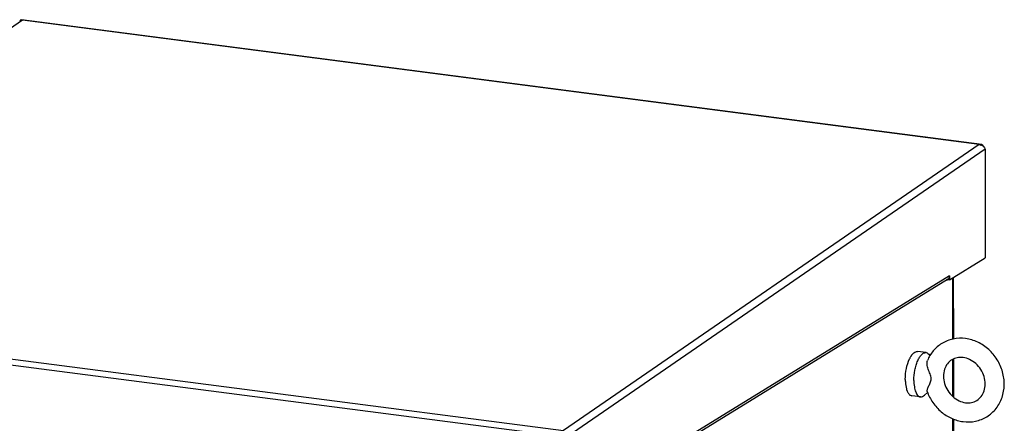
# Model space of a CAD drawing. Units: millimetres. Extents: x 0 to 841, y -1 to 594.
# Drawn here: x 297 to 359, y 125 to 150 of the extents above; entities that cross this region are included whole.
import ezdxf

# ---------------------------------------------------------------- set-up
doc = ezdxf.new("R2010")
doc.units = ezdxf.units.MM
doc.header["$LTSCALE"] = 46.255
doc.layers.get('0').update_dxf_attribs({"linetype": 'CONTINUOUS'})
doc.layers.add('02___PRT_ALL_AXES', color=7, linetype='CONTINUOUS')

msp = doc.modelspace()

# ---------------------------------------------------------------- linework, layer by layer
at = {"color": 9, "linetype": 'CONTINUOUS'}
for p, q in [((297.45403, 150.02373), (271.34077, 132.04977)), ((357.56952, 142.2115), (297.45403, 150.02373)), ((357.56952, 142.2115), (331.45626, 124.23755)), ((357.93581, 141.91864), (331.68017, 123.84669)), ((355.69683, 133.96311), (333.92883, 120.56342)), ((355.90114, 129.98068), (355.89783, 133.82778)), ((271.34077, 132.04977), (331.45626, 124.23755)), ((331.43574, 123.83679), (271.1023, 131.67734)), ((355.90424, 126.3791), (355.90222, 128.72061)), ((355.97631, 42.62834), (355.90544, 124.97883))]:
    msp.add_line(p, q, dxfattribs=at)
at = {"color": 3, "linetype": 'CONTINUOUS'}
for p, q in [((297.30416, 149.99904), (297.28411, 149.98804)), ((297.45403, 150.02373), (297.34506, 150.03789)), ((357.72425, 142.21057), (297.39081, 150.05112)), ((357.56952, 142.2115), (357.67849, 142.19734)), ((357.93581, 141.91864), (357.94169, 135.08592)), ((355.69705, 133.70419), (357.94169, 135.08592)), ((355.57399, 133.72836), (333.92897, 120.40437)), ((355.51966, 133.68242), (355.57957, 133.71929)), ((355.69683, 133.96311), (355.69705, 133.70419)), ((355.93461, 133.85042), (355.93794, 129.99)), ((355.93901, 128.73845), (355.94107, 126.34972)), ((355.94226, 124.96563), (356.01307, 42.68618))]:
    msp.add_line(p, q, dxfattribs=at)
at = {"color": 7, "linetype": 'CONTINUOUS'}
for p, q in [((297.34506, 150.03789), (297.3454, 150.01487)), ((357.67849, 142.19734), (357.67885, 142.17353)), ((355.51966, 133.68242), (355.51965, 133.69491)), ((355.69705, 133.70419), (355.56301, 133.7216))]:
    msp.add_line(p, q, dxfattribs=at)
at = {"color": 2, "linetype": 'CONTINUOUS'}
msp.add_line((355.69705, 133.70419), (355.51966, 133.68242), dxfattribs=at)
at = {"color": 3, "linetype": 'CONTINUOUS'}
for centre, radius, start, end in [((297.41553, 149.77686), 0.24853, 106.4242131, 116.6226225), ((357.51072, 141.87748), 0.34072, 52.5799591, 62.2828229), ((357.54448, 141.74872), 0.43532, 53.340137, 66.5438104)]:
    msp.add_arc(centre, radius, start, end, dxfattribs=at)
for points, knots in [([(297.34506, 150.03789), (297.34876, 150.04044), (297.36247, 150.04873), (297.37934, 150.05262), (297.39083, 150.05112)], [0, 0, 0, 0, 0.27931932, 1, 1, 1, 1]), ([(357.67849, 142.19734), (357.68219, 142.19989), (357.69591, 142.20818), (357.71277, 142.21207), (357.72426, 142.21057)], [0, 0, 0, 0, 0.27931932, 1, 1, 1, 1]), ([(357.72426, 142.21057), (357.73317, 142.20941), (357.75789, 142.19871), (357.787, 142.15765), (357.79911, 142.12003), (357.80427, 142.09802)], [0, 0, 0, 0, 0.18584353, 0.53256251, 1, 1, 1, 1]), ([(357.80439, 142.09794), (357.82073, 142.08575), (357.8773, 142.03691), (357.92052, 141.97086), (357.93581, 141.91864)], [0, 0, 0, 0, 0.27250798, 1, 1, 1, 1]), ([(355.69683, 133.96311), (355.69687, 133.91619), (355.67678, 133.82295), (355.61179, 133.75164), (355.574, 133.72837)], [0, 0, 0, 0, 0.51391855, 1, 1, 1, 1])]:
    msp.add_open_spline(points, degree=3, knots=knots, dxfattribs=at)
for points in [[(297.45403, 150.02373), (297.41793, 150.02815), (297.38014, 150.02554), (297.34526, 150.01525)], [(357.56952, 142.2115), (357.60413, 142.20674), (357.63825, 142.19531), (357.66919, 142.1791)]]:
    msp.add_open_spline(points, degree=3, dxfattribs=at)
at = {"layer": '02___PRT_ALL_AXES', "color": 3, "linetype": 'CONTINUOUS'}
msp.add_line((355.51966, 133.68242), (355.50289, 133.6846), dxfattribs=at)
at = {"layer": '02___PRT_ALL_AXES', "color": 7, "linetype": 'CONTINUOUS'}
for p, q in [((354.22598, 129.13403), (353.68675, 129.20411)), ((354.46773, 128.93815), (354.44647, 128.9708)), ((353.86514, 126.35738), (353.32591, 126.42745)), ((354.31421, 126.63446), (354.12003, 126.45883))]:
    msp.add_line(p, q, dxfattribs=at)
for centre, radius, start, end in [((354.82572, 127.96679), 1.81506, 152.7352162, 154.7049061), ((354.63855, 128.06372), 1.60427, 150.1055984, 152.7499436), ((354.47868, 128.15511), 1.42013, 148.3502887, 150.0875404), ((354.01004, 127.12151), 1.05112, 199.9494909, 203.2633119)]:
    msp.add_arc(centre, radius, start, end, dxfattribs=at)
for points, knots in [([(356.70393, 130.01889), (356.44679, 130.05231), (355.92112, 130.03696), (355.43078, 129.84343), (355.21295, 129.70933)], [0, 0, 0, 0, 0.5034063, 1, 1, 1, 1]), ([(358.04374, 125.11079), (358.26373, 125.24622), (358.66107, 125.60175), (359.04009, 126.30941), (359.17621, 127.11568), (359.06548, 127.94066), (358.72519, 128.71068), (358.18727, 129.35835), (357.49876, 129.82456), (356.9696, 129.98437), (356.70393, 130.01889)], [0, 0, 0, 0, 0.11951333, 0.24069839, 0.36470116, 0.49163489, 0.62041812, 0.74918049, 0.87606104, 1, 1, 1, 1]), ([(355.21295, 129.70933), (355.01286, 129.58616), (354.64834, 129.27081), (354.40159, 128.85778), (354.311, 128.63802)], [0, 0, 0, 0, 0.49710455, 1, 1, 1, 1]), ([(352.92004, 127.45488), (352.91985, 127.68357), (352.96659, 128.12432), (353.09413, 128.55084), (353.1847, 128.74233)], [0, 0, 0, 0, 0.51914465, 1, 1, 1, 1]), ([(353.26976, 128.90028), (353.27704, 128.91207), (353.30532, 128.95639), (353.33645, 128.99895), (353.36129, 129.02866)], [0, 0, 0, 0, 0.26344052, 1, 1, 1, 1]), ([(353.36129, 129.02866), (353.36896, 129.03784), (353.39852, 129.07176), (353.43103, 129.10322), (353.45677, 129.12395)], [0, 0, 0, 0, 0.26583403, 1, 1, 1, 1]), ([(353.45677, 129.12395), (353.49163, 129.15203), (353.56324, 129.19721), (353.64891, 129.20902), (353.68673, 129.20411)], [0, 0, 0, 0, 0.53995563, 1, 1, 1, 1]), ([(353.45927, 127.38481), (353.45909, 127.60219), (353.49162, 127.92689), (353.59153, 128.33718), (353.68985, 128.61116), (353.80646, 128.83935), (353.9361, 129.01042), (354.07498, 129.1191), (354.18071, 129.13991), (354.22598, 129.13403)], [0, 0, 0, 0, 0.31930913, 0.47545775, 0.61963634, 0.74592784, 0.85044429, 0.93294745, 1, 1, 1, 1]), ([(354.22598, 129.13403), (354.26808, 129.12856), (354.35769, 129.08771), (354.41854, 129.01372), (354.44647, 128.9708)], [0, 0, 0, 0, 0.45328928, 1, 1, 1, 1]), ([(355.84198, 128.68742), (355.73741, 128.62304), (355.5444, 128.44663), (355.36091, 128.08298), (355.2989, 127.64693), (355.371, 127.1819), (355.57355, 126.73815), (355.88611, 126.36448), (356.27275, 126.10039), (356.56463, 126.00978), (356.7074, 125.99123)], [0, 0, 0, 0, 0.10395537, 0.21559495, 0.33834106, 0.47081761, 0.60865995, 0.74627743, 0.87812533, 1, 1, 1, 1]), ([(356.54929, 128.8289), (356.42425, 128.84515), (356.17521, 128.8399), (355.94241, 128.74925), (355.84198, 128.68742)], [0, 0, 0, 0, 0.51670404, 1, 1, 1, 1]), ([(357.4147, 126.1327), (357.51928, 126.19708), (357.71228, 126.37349), (357.89577, 126.73715), (357.95778, 127.1732), (357.88568, 127.63823), (357.68313, 128.08197), (357.37058, 128.45564), (356.98393, 128.71974), (356.69206, 128.81035), (356.54929, 128.8289)], [0, 0, 0, 0, 0.10395537, 0.21559495, 0.33834106, 0.47081761, 0.60865995, 0.74627743, 0.87812533, 1, 1, 1, 1]), ([(354.55078, 127.49466), (354.55069, 127.59938), (354.47224, 127.80377), (354.3536, 128.09018), (354.28987, 128.33811), (354.2823, 128.52147), (354.29681, 128.60359), (354.311, 128.63802)], [0, 0, 0, 0, 0.26522133, 0.53622013, 0.79291544, 0.90568991, 1, 1, 1, 1]), ([(352.92004, 127.45488), (352.92009, 127.40043), (352.9257, 127.20041), (352.95227, 126.99985), (352.99126, 126.85939)], [0, 0, 0, 0, 0.27193383, 1, 1, 1, 1]), ([(354.29111, 126.69665), (354.28541, 126.71254), (354.28759, 126.75612), (354.30537, 126.82656), (354.33784, 126.91383), (354.39875, 127.05173), (354.49259, 127.23642), (354.55086, 127.40512), (354.55078, 127.49466)], [0, 0, 0, 0, 0.05988143, 0.14809913, 0.25962519, 0.38882319, 0.68241395, 1, 1, 1, 1]), ([(353.45927, 127.38481), (353.45939, 127.25211), (353.47503, 127.00801), (353.54128, 126.72339), (353.62479, 126.5453), (353.69424, 126.44873), (353.77411, 126.38258), (353.83552, 126.36123), (353.86514, 126.35738)], [0, 0, 0, 0, 0.33869176, 0.6224593, 0.73915063, 0.8387311, 0.92374745, 1, 1, 1, 1]), ([(353.04438, 126.70636), (353.05395, 126.68416), (353.0906, 126.60721), (353.14064, 126.53489), (353.18663, 126.49444)], [0, 0, 0, 0, 0.28304156, 1, 1, 1, 1]), ([(353.86514, 126.35738), (353.90724, 126.35191), (354.00432, 126.3685), (354.08206, 126.42448), (354.12003, 126.45883)], [0, 0, 0, 0, 0.4532862, 1, 1, 1, 1]), ([(354.29111, 126.69665), (354.37934, 126.45042), (354.62192, 125.97987), (355.15128, 125.39628), (355.8074, 124.97792), (356.30365, 124.8336), (356.55275, 124.80123)], [0, 0, 0, 0, 0.25383539, 0.50694005, 0.75621437, 1, 1, 1, 1]), ([(356.7074, 125.99123), (356.83243, 125.97498), (357.08148, 125.98023), (357.31428, 126.07088), (357.4147, 126.1327)], [0, 0, 0, 0, 0.51670404, 1, 1, 1, 1]), ([(356.55275, 124.80123), (356.80989, 124.76782), (357.33556, 124.78316), (357.82591, 124.9767), (358.04374, 125.11079)], [0, 0, 0, 0, 0.5034063, 1, 1, 1, 1])]:
    msp.add_open_spline(points, degree=3, knots=knots, dxfattribs=at)
for points in [[(352.99126, 126.85939), (353.00029, 126.82686), (353.01045, 126.79461), (353.022, 126.76288)], [(353.18663, 126.49444), (353.20359, 126.47953), (353.22213, 126.46613), (353.24195, 126.4553)], [(353.24195, 126.4553), (353.26783, 126.44115), (353.29669, 126.43125), (353.32593, 126.42745)]]:
    msp.add_open_spline(points, degree=3, dxfattribs=at)

doc.saveas('drawing.dxf')
